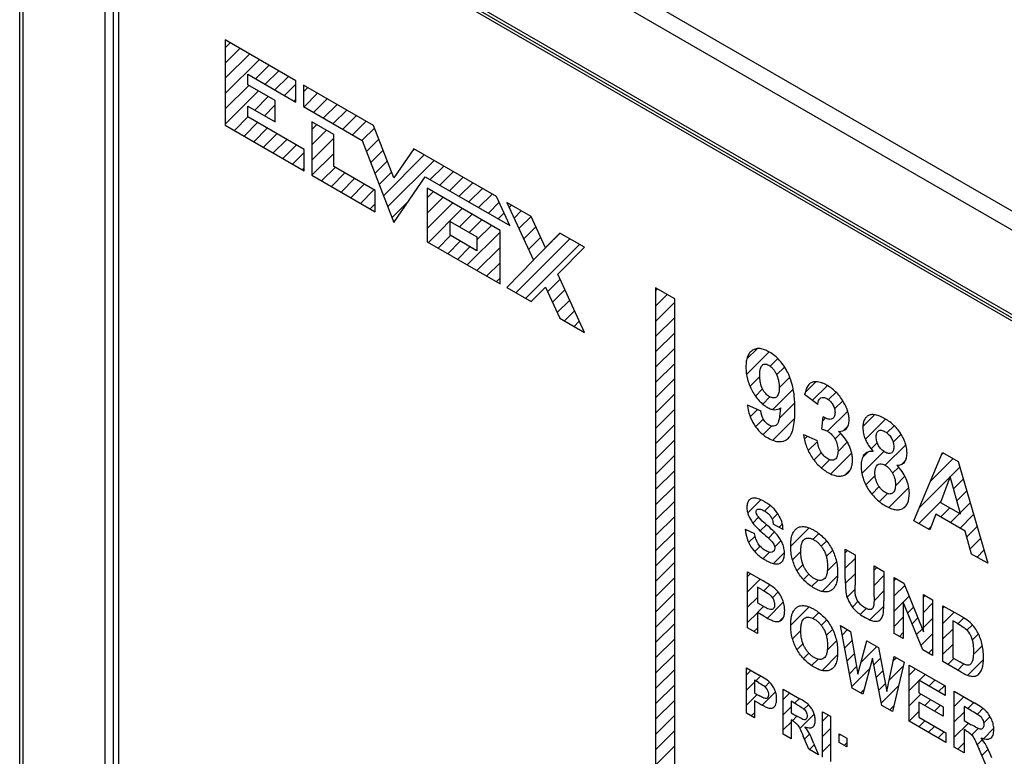
# Model space of a CAD drawing. Units: millimetres. Extents: x -72 to 72, y -72 to 72.
# Drawn here: x -72 to -46, y -1 to 18 of the extents above; entities that cross this region are included whole.
import ezdxf

# ---------------------------------------------------------------- set-up
doc = ezdxf.new("R2010")
doc.units = ezdxf.units.MM
doc.header["$LTSCALE"] = 30.734
doc.layers.get('0').update_dxf_attribs({"linetype": 'CONTINUOUS'})
doc.layers.add('CURVE', color=7, linetype='CONTINUOUS')
doc.layers.add('RACCORDO', color=7, linetype='CONTINUOUS')

msp = doc.modelspace()

# ---------------------------------------------------------------- linework, layer by layer
at = {"color": 7, "linetype": 'CONTINUOUS'}
for p, q in [((-69.449, 23.702), (-69.449, -7.977)), ((-21.719, -3.856), (-69.449, 23.702)), ((-69.237, 23.58), (-69.237, -7.854)), ((-69.096, 23.335), (-69.096, -7.691)), ((-21.72, -4.019), (-69.096, 23.335)), ((-21.719, -3.938), (-69.026, 23.376))]:
    msp.add_line(p, q, dxfattribs=at)
at = {"layer": 'CURVE', "color": 250, "linetype": 'CONTINUOUS'}
for p, q in [((-66.337, 17.272), (-66.337, 15.068)), ((-64.513, 16.219), (-66.337, 17.272)), ((-65.754, 16.112), (-65.754, 16.384)), ((-65.754, 16.384), (-64.513, 15.667)), ((-65.049, 15.705), (-65.754, 16.112)), ((-64.513, 15.667), (-64.513, 16.219)), ((-64.315, 16.104), (-64.315, 15.553)), ((-62.508, 15.061), (-64.315, 16.104)), ((-65.754, 15.282), (-65.754, 15.561)), ((-65.754, 15.561), (-65.049, 15.154)), ((-65.049, 15.154), (-65.049, 15.705)), ((-64.315, 15.553), (-62.799, 14.678)), ((-64.303, 14.444), (-65.754, 15.282)), ((-66.337, 15.068), (-64.303, 13.893)), ((-64.105, 15.16), (-64.105, 13.779)), ((-63.534, 14.83), (-64.105, 15.16)), ((-61.989, 13.707), (-62.508, 15.061)), ((-63.534, 14), (-63.534, 14.83)), ((-62.799, 14.678), (-61.989, 12.557)), ((-64.303, 13.893), (-64.303, 14.444)), ((-61.465, 14.459), (-61.989, 13.707)), ((-59.331, 13.227), (-61.465, 14.459)), ((-62.467, 13.384), (-63.534, 14)), ((-64.105, 13.779), (-62.467, 12.833)), ((-61.989, 12.557), (-61.173, 13.739)), ((-61.173, 13.739), (-58.988, 12.477)), ((-62.467, 12.833), (-62.467, 13.384)), ((-61.126, 13.44), (-61.126, 12.059)), ((-59.244, 12.353), (-61.126, 13.44)), ((-58.988, 12.477), (-59.331, 13.227)), ((-59.069, 13.076), (-58.381, 11.583)), ((-58.44, 12.712), (-59.069, 13.076)), ((-60.532, 12.226), (-60.532, 12.587)), ((-60.532, 12.587), (-59.839, 12.186)), ((-58.067, 11.905), (-58.44, 12.712)), ((-59.839, 11.826), (-60.532, 12.226)), ((-59.244, 10.972), (-59.244, 12.353)), ((-57.7, 12.285), (-58.067, 11.905)), ((-57.064, 11.918), (-57.7, 12.285)), ((-61.126, 12.059), (-59.244, 10.972)), ((-59.839, 12.186), (-59.839, 11.826)), ((-57.752, 11.22), (-57.064, 11.918)), ((-58.381, 11.583), (-59.069, 10.878)), ((-57.064, 9.72), (-57.752, 11.22)), ((-59.069, 10.878), (-58.44, 10.515)), ((-58.44, 10.515), (-58.067, 10.891)), ((-58.067, 10.891), (-57.7, 10.087)), ((-55.226, 10.873), (-55.226, -11.4)), ((-54.731, 10.587), (-55.226, 10.873)), ((-54.731, -11.686), (-54.731, 10.587)), ((-57.7, 10.087), (-57.064, 9.72)), ((-51.041, 7.855), (-51.377, 8.114)), ((-52.858, 7.848), (-52.506, 7.69)), ((-50.937, 7.22), (-50.896, 7.539)), ((-51.404, 7.083), (-51.052, 6.929)), ((-48.554, 4.856), (-47.815, 6.621)), ((-47.815, 6.621), (-47.41, 6.387)), ((-47.41, 6.387), (-46.65, 3.757)), ((-47.617, 5.996), (-47.873, 5.33)), ((-47.355, 5.031), (-47.617, 5.996)), ((-47.873, 5.33), (-47.355, 5.031)), ((-48.148, 4.622), (-48.554, 4.856)), ((-47.991, 5.029), (-48.148, 4.622)), ((-47.232, 4.591), (-47.991, 5.029)), ((-52.915, 4.639), (-52.669, 4.525)), ((-51.934, 4.634), (-52.186, 4.767)), ((-47.066, 3.997), (-47.232, 4.591)), ((-50.329, 3.35), (-50.329, 4.12)), ((-50.329, 4.12), (-50.077, 3.974)), ((-50.077, 3.974), (-50.077, 3.192)), ((-46.65, 3.757), (-47.066, 3.997)), ((-49.585, 2.892), (-49.585, 3.69)), ((-49.585, 3.69), (-49.333, 3.544)), ((-52.851, 2.091), (-52.851, 3.534)), ((-52.851, 3.534), (-52.446, 3.301)), ((-49.333, 3.544), (-49.333, 2.786)), ((-49.064, 1.946), (-49.064, 3.389)), ((-49.064, 3.389), (-48.819, 3.248)), ((-52.598, 3.145), (-52.598, 2.735)), ((-52.476, 3.074), (-52.598, 3.145)), ((-48.819, 3.248), (-48.307, 1.988)), ((-48.307, 1.988), (-48.307, 2.952)), ((-48.307, 2.952), (-48.073, 2.817)), ((-48.073, 2.817), (-48.073, 1.374)), ((-52.598, 2.735), (-52.46, 2.655)), ((-48.83, 2.752), (-48.83, 1.811)), ((-48.326, 1.52), (-48.83, 2.752)), ((-47.806, 1.22), (-47.806, 2.663)), ((-47.806, 2.663), (-47.345, 2.397)), ((-52.598, 2.49), (-52.598, 1.945)), ((-52.434, 2.395), (-52.598, 2.49)), ((-52.598, 1.945), (-52.851, 2.091)), ((-50.15, 0.532), (-50.449, 2.148)), ((-50.449, 2.148), (-50.19, 1.998)), ((-47.554, 2.273), (-47.554, 1.317)), ((-47.441, 2.208), (-47.554, 2.273)), ((-50.19, 1.998), (-50.002, 0.898)), ((-48.83, 1.811), (-49.064, 1.946)), ((-50.002, 0.898), (-49.773, 1.758)), ((-49.773, 1.758), (-49.473, 1.584)), ((-49.473, 1.584), (-49.254, 0.45)), ((-49.629, 1.31), (-49.877, 0.374)), ((-49.38, 0.087), (-49.629, 1.31)), ((-49.254, 0.45), (-49.062, 1.347)), ((-49.062, 1.347), (-48.808, 1.2)), ((-48.073, 1.374), (-48.326, 1.52)), ((-47.554, 1.317), (-47.366, 1.209)), ((-52.876, -0.114), (-52.876, 1.055)), ((-52.876, 1.055), (-52.548, 0.865)), ((-48.808, 1.2), (-49.112, -0.068)), ((-48.68, -0.317), (-48.68, 1.126)), ((-48.68, 1.126), (-47.753, 0.591)), ((-47.332, 0.946), (-47.806, 1.22)), ((-52.671, 0.739), (-52.671, 0.407)), ((-52.573, 0.682), (-52.671, 0.739)), ((-51.932, -0.659), (-51.932, 0.51)), ((-51.932, 0.51), (-51.502, 0.261)), ((-49.877, 0.374), (-50.15, 0.532)), ((-48.427, 0.736), (-48.427, 0.416)), ((-47.753, 0.347), (-48.427, 0.736)), ((-47.753, 0.591), (-47.753, 0.347)), ((-52.671, 0.407), (-52.56, 0.343)), ((-48.427, 0.416), (-47.8, 0.054)), ((-47.514, -0.99), (-47.514, 0.453)), ((-47.514, 0.453), (-46.983, 0.146)), ((-52.671, 0.209), (-52.671, -0.232)), ((-52.538, 0.132), (-52.671, 0.209)), ((-51.727, 0.194), (-51.727, -0.103)), ((-51.568, 0.102), (-51.727, 0.194)), ((-49.112, -0.068), (-49.38, 0.087)), ((-48.427, 0.173), (-48.427, -0.22)), ((-47.8, -0.189), (-48.427, 0.173)), ((-47.8, 0.054), (-47.8, -0.189)), ((-47.262, 0.063), (-47.262, -0.303)), ((-47.065, -0.05), (-47.262, 0.063)), ((-52.671, -0.232), (-52.876, -0.114)), ((-51.727, -0.103), (-51.576, -0.19)), ((-50.917, -1.245), (-50.917, -0.076)), ((-50.917, -0.076), (-50.713, -0.194)), ((-50.713, -0.194), (-50.713, -1.363)), ((-48.427, -0.22), (-47.729, -0.623)), ((-51.727, -0.289), (-51.727, -0.777)), ((-51.686, -0.313), (-51.727, -0.289)), ((-47.729, -0.866), (-48.68, -0.317)), ((-47.262, -0.303), (-47.075, -0.411)), ((-51.727, -0.777), (-51.932, -0.659)), ((-51.266, -1.044), (-51.414, -0.704)), ((-50.482, -0.874), (-50.482, -0.649)), ((-50.482, -0.649), (-50.288, -0.762)), ((-50.288, -0.762), (-50.288, -0.986)), ((-47.729, -0.623), (-47.729, -0.866)), ((-47.262, -0.533), (-47.262, -1.136)), ((-47.211, -0.563), (-47.262, -0.533)), ((-51.145, -0.886), (-51.022, -1.185)), ((-50.288, -0.986), (-50.482, -0.874)), ((-47.262, -1.136), (-47.514, -0.99)), ((-51.022, -1.185), (-51.266, -1.044)), ((-46.692, -1.465), (-46.875, -1.045))]:
    msp.add_line(p, q, dxfattribs=at)
at = {"layer": 'CURVE', "color": 7, "linetype": 'CONTINUOUS'}
for p, q in [((-66.337, 17.07), (-66.209, 17.198)), ((-66.337, 16.675), (-65.958, 17.053)), ((-66.337, 16.28), (-65.708, 16.909)), ((-66.337, 15.885), (-65.457, 16.764)), ((-65.556, 16.27), (-65.207, 16.619)), ((-65.306, 16.125), (-64.956, 16.475)), ((-65.055, 15.981), (-64.706, 16.33)), ((-66.337, 15.489), (-65.729, 16.098)), ((-64.805, 15.836), (-64.513, 16.128)), ((-64.315, 15.931), (-64.205, 16.041)), ((-66.337, 15.094), (-65.478, 15.953)), ((-65.577, 15.459), (-65.228, 15.808)), ((-64.304, 15.547), (-63.954, 15.896)), ((-65.327, 15.314), (-65.049, 15.592)), ((-64.554, 15.692), (-64.513, 15.733)), ((-64.053, 15.402), (-63.704, 15.752)), ((-63.803, 15.258), (-63.453, 15.607)), ((-66.103, 14.933), (-65.754, 15.282)), ((-63.552, 15.113), (-63.203, 15.462)), ((-63.302, 14.968), (-62.952, 15.318)), ((-65.853, 14.788), (-65.504, 15.137)), ((-65.076, 15.17), (-65.049, 15.197)), ((-64.105, 14.956), (-63.975, 15.085)), ((-63.051, 14.824), (-62.702, 15.173)), ((-65.602, 14.643), (-65.253, 14.993)), ((-65.352, 14.499), (-65.003, 14.848)), ((-64.105, 14.561), (-63.725, 14.94)), ((-62.801, 14.679), (-62.483, 14.997)), ((-65.101, 14.354), (-64.752, 14.704)), ((-64.851, 14.21), (-64.502, 14.559)), ((-64.105, 14.166), (-63.534, 14.737)), ((-62.691, 14.394), (-62.374, 14.711)), ((-64.6, 14.065), (-64.303, 14.362)), ((-64.099, 13.776), (-63.534, 14.342)), ((-62.582, 14.108), (-62.264, 14.425)), ((-62.254, 13.25), (-61.199, 14.305)), ((-61.52, 14.38), (-61.449, 14.45)), ((-62.472, 13.822), (-62.155, 14.14)), ((-62.145, 12.964), (-60.948, 14.161)), ((-61.047, 13.667), (-60.698, 14.016)), ((-64.35, 13.92), (-64.303, 13.967)), ((-63.849, 13.631), (-63.5, 13.98)), ((-63.598, 13.486), (-63.249, 13.836)), ((-62.363, 13.536), (-62.045, 13.854)), ((-60.797, 13.522), (-60.447, 13.871)), ((-63.348, 13.342), (-62.999, 13.691)), ((-63.097, 13.197), (-62.748, 13.546)), ((-60.546, 13.377), (-60.197, 13.727)), ((-60.296, 13.233), (-59.946, 13.582)), ((-62.847, 13.052), (-62.498, 13.402)), ((-61.126, 13.192), (-60.969, 13.349)), ((-60.045, 13.088), (-59.696, 13.438)), ((-59.795, 12.943), (-59.445, 13.293)), ((-62.596, 12.908), (-62.467, 13.037)), ((-62.035, 12.679), (-61.615, 13.099)), ((-61.126, 12.797), (-60.719, 13.205)), ((-61.126, 12.402), (-60.468, 13.06)), ((-59.544, 12.799), (-59.264, 13.079)), ((-59.007, 12.941), (-58.944, 13.004)), ((-61.093, 12.04), (-60.218, 12.916)), ((-60.291, 12.447), (-59.967, 12.771)), ((-59.294, 12.654), (-59.14, 12.809)), ((-58.882, 12.671), (-58.694, 12.859)), ((-58.758, 12.4), (-58.443, 12.714)), ((-60.04, 12.303), (-59.717, 12.626)), ((-59.839, 12.11), (-59.466, 12.482)), ((-59.043, 12.51), (-59.015, 12.538)), ((-60.843, 11.895), (-60.52, 12.219)), ((-60.091, 11.461), (-59.244, 12.309)), ((-58.633, 12.129), (-58.317, 12.446)), ((-58.039, 11.934), (-57.692, 12.28)), ((-60.592, 11.751), (-60.269, 12.074)), ((-58.835, 10.743), (-57.442, 12.136)), ((-58.584, 10.598), (-57.191, 11.991)), ((-58.509, 11.859), (-58.192, 12.176)), ((-60.342, 11.606), (-60.019, 11.93)), ((-59.841, 11.317), (-59.244, 11.914)), ((-58.384, 11.588), (-58.067, 11.906)), ((-59.59, 11.172), (-59.244, 11.519)), ((-59.34, 11.028), (-59.244, 11.124)), ((-58.013, 10.774), (-57.694, 11.093)), ((-57.889, 10.503), (-57.57, 10.822)), ((-55.226, 10.796), (-55.177, 10.844)), ((-55.226, 10.4), (-54.926, 10.7)), ((-57.765, 10.231), (-57.445, 10.551)), ((-55.226, 10.005), (-54.731, 10.5)), ((-57.582, 10.019), (-57.321, 10.28)), ((-57.332, 9.875), (-57.197, 10.01)), ((-55.226, 9.61), (-54.731, 10.105)), ((-57.081, 9.73), (-57.073, 9.739)), ((-55.226, 9.215), (-54.731, 9.71)), ((-55.226, 8.82), (-54.731, 9.315)), ((-52.879, 8.631), (-52.294, 9.216)), ((-52.871, 9.034), (-52.606, 9.299)), ((-55.226, 8.425), (-54.731, 8.92)), ((-52.267, 8.848), (-52.07, 9.045)), ((-52.1, 8.62), (-51.895, 8.825)), ((-55.226, 8.03), (-54.731, 8.525)), ((-52.789, 8.326), (-52.536, 8.579)), ((-52.034, 8.291), (-51.76, 8.564)), ((-51.363, 8.171), (-51.091, 8.443)), ((-52.647, 8.073), (-52.462, 8.258)), ((-52.202, 7.728), (-51.673, 8.257)), ((-51.179, 7.961), (-50.791, 8.349)), ((-50.762, 7.983), (-50.567, 8.177)), ((-55.226, 7.634), (-54.731, 8.129)), ((-52.459, 7.865), (-52.273, 8.052)), ((-52.034, 7.5), (-51.632, 7.903)), ((-50.605, 7.744), (-50.393, 7.956)), ((-55.226, 7.239), (-54.731, 7.734)), ((-52.783, 7.542), (-52.595, 7.73)), ((-50.789, 7.165), (-50.266, 7.688)), ((-52.645, 7.285), (-52.447, 7.483)), ((-52.203, 6.936), (-51.635, 7.505)), ((-50.909, 7.44), (-50.841, 7.509)), ((-49.871, 7.292), (-49.571, 7.593)), ((-49.811, 6.957), (-49.288, 7.48)), ((-55.226, 6.844), (-54.731, 7.339)), ((-52.452, 7.082), (-52.235, 7.3)), ((-50.371, 7.188), (-50.261, 7.298)), ((-49.252, 7.122), (-49.063, 7.311)), ((-55.226, 6.449), (-54.731, 6.944)), ((-51.386, 6.964), (-51.308, 7.041)), ((-51.287, 6.667), (-51.049, 6.906)), ((-50.594, 6.965), (-50.448, 7.111)), ((-50.516, 6.648), (-50.274, 6.89)), ((-49.662, 6.711), (-49.503, 6.871)), ((-49.093, 6.885), (-48.887, 7.092)), ((-51.137, 6.422), (-50.945, 6.614)), ((-49.902, 6.077), (-49.332, 6.647)), ((-49.881, 6.492), (-49.743, 6.631)), ((-49.296, 6.288), (-48.766, 6.818)), ((-55.226, 6.054), (-54.731, 6.549)), ((-50.944, 6.219), (-50.733, 6.431)), ((-50.704, 6.065), (-50.162, 6.607)), ((-48.878, 6.31), (-48.767, 6.421)), ((-48.127, 5.875), (-47.54, 6.463)), ((-47.843, 6.555), (-47.791, 6.607)), ((-55.226, 5.659), (-54.731, 6.154)), ((-50.331, 6.043), (-50.196, 6.178)), ((-49.106, 6.082), (-48.948, 6.241)), ((-47.616, 5.992), (-47.367, 6.24)), ((-49.799, 5.784), (-49.559, 6.025)), ((-49.034, 5.759), (-48.787, 6.006)), ((-48.412, 5.195), (-47.62, 5.988)), ((-47.532, 5.681), (-47.279, 5.934)), ((-55.226, 5.264), (-54.731, 5.759)), ((-49.643, 5.545), (-49.453, 5.736)), ((-49.201, 5.197), (-48.686, 5.712)), ((-47.447, 5.37), (-47.19, 5.627)), ((-55.226, 4.869), (-54.731, 5.364)), ((-52.848, 5.061), (-52.512, 5.397)), ((-49.445, 5.349), (-49.237, 5.556)), ((-48.429, 4.784), (-47.868, 5.345)), ((-52.41, 5.104), (-52.266, 5.248)), ((-48.807, 5.196), (-48.761, 5.242)), ((-47.863, 4.955), (-47.628, 5.189)), ((-47.363, 5.059), (-47.102, 5.321)), ((-55.226, 4.473), (-54.731, 4.968)), ((-52.717, 4.797), (-52.567, 4.947)), ((-52.22, 4.899), (-52.074, 5.045)), ((-47.612, 4.81), (-47.378, 5.044)), ((-47.362, 4.666), (-47.013, 5.014)), ((-52.91, 4.604), (-52.888, 4.626)), ((-52.525, 4.594), (-52.365, 4.754)), ((-52.036, 4.688), (-51.952, 4.772)), ((-51.737, 4.197), (-51.263, 4.671)), ((-48.178, 4.639), (-48.118, 4.7)), ((-47.19, 4.442), (-46.925, 4.708)), ((-55.226, 4.078), (-54.731, 4.573)), ((-52.824, 4.296), (-52.658, 4.462)), ((-52.315, 4.409), (-52.159, 4.566)), ((-52.153, 4.176), (-51.987, 4.342)), ((-51.164, 4.375), (-51.011, 4.527)), ((-50.948, 4.196), (-50.811, 4.332)), ((-47.104, 4.133), (-46.836, 4.401)), ((-55.226, 3.683), (-54.731, 4.178)), ((-52.667, 4.058), (-52.528, 4.197)), ((-50.818, 3.931), (-50.657, 4.091)), ((-50.329, 4.024), (-50.269, 4.085)), ((-46.926, 3.916), (-46.747, 4.094)), ((-52.451, 3.878), (-52.286, 4.043)), ((-52.182, 3.752), (-51.899, 4.035)), ((-51.69, 3.849), (-51.477, 4.062)), ((-50.329, 3.629), (-50.077, 3.881)), ((-55.226, 3.288), (-54.731, 3.783)), ((-51.574, 3.569), (-51.419, 3.724)), ((-50.791, 3.563), (-50.555, 3.798)), ((-49.585, 3.583), (-49.517, 3.651)), ((-46.675, 3.771), (-46.659, 3.788)), ((-55.226, 2.893), (-54.731, 3.388)), ((-52.851, 3.413), (-52.774, 3.49)), ((-52.851, 3.018), (-52.523, 3.345)), ((-51.409, 3.34), (-51.271, 3.478)), ((-51.197, 3.156), (-51.031, 3.322)), ((-50.929, 3.029), (-50.527, 3.431)), ((-50.328, 3.235), (-50.077, 3.486)), ((-49.585, 3.188), (-49.333, 3.44)), ((-49.064, 3.314), (-49.016, 3.362)), ((-52.428, 3.046), (-52.274, 3.199)), ((-50.283, 2.885), (-50.076, 3.092)), ((-49.064, 2.919), (-48.794, 3.188)), ((-55.226, 2.498), (-54.731, 2.993)), ((-52.851, 2.623), (-52.598, 2.875)), ((-52.211, 2.867), (-52.062, 3.016)), ((-49.586, 2.792), (-49.333, 3.045)), ((-49.064, 2.523), (-48.68, 2.907)), ((-48.307, 2.885), (-48.265, 2.928)), ((-55.226, 2.103), (-54.731, 2.598)), ((-52.592, 2.486), (-52.436, 2.642)), ((-52.34, 2.343), (-51.926, 2.758)), ((-51.737, 2.156), (-51.263, 2.63)), ((-50.145, 2.628), (-50, 2.773)), ((-49.942, 2.436), (-49.788, 2.59)), ((-49.69, 2.293), (-49.334, 2.648)), ((-48.717, 2.476), (-48.566, 2.626)), ((-48.307, 2.49), (-48.073, 2.725)), ((-47.806, 2.596), (-47.764, 2.638)), ((-52.851, 2.228), (-52.598, 2.48)), ((-52.025, 2.263), (-51.921, 2.367)), ((-51.164, 2.334), (-51.011, 2.486)), ((-50.948, 2.155), (-50.811, 2.291)), ((-49.064, 2.128), (-48.83, 2.363)), ((-48.602, 2.195), (-48.452, 2.345)), ((-48.307, 2.095), (-48.073, 2.33)), ((-47.806, 2.201), (-47.513, 2.494)), ((-47.418, 2.194), (-47.264, 2.348)), ((-55.226, 1.708), (-54.731, 2.203)), ((-52.687, 1.997), (-52.598, 2.085)), ((-50.818, 1.89), (-50.657, 2.05)), ((-50.404, 1.908), (-50.269, 2.044)), ((-48.487, 1.915), (-48.338, 2.064)), ((-47.806, 1.805), (-47.554, 2.058)), ((-47.187, 2.03), (-47.047, 2.17)), ((-55.226, 1.312), (-54.731, 1.807)), ((-51.69, 1.808), (-51.477, 2.021)), ((-48.929, 1.868), (-48.83, 1.968)), ((-48.373, 1.634), (-48.073, 1.934)), ((-47.049, 1.772), (-46.889, 1.933)), ((-51.574, 1.528), (-51.419, 1.683)), ((-50.791, 1.522), (-50.555, 1.757)), ((-50.343, 1.574), (-50.151, 1.767)), ((-49.92, 1.207), (-49.517, 1.61)), ((-49.777, 1.745), (-49.768, 1.754)), ((-48.178, 1.434), (-48.073, 1.539)), ((-47.806, 1.41), (-47.554, 1.663)), ((-47.021, 1.405), (-46.788, 1.638)), ((-55.226, 0.917), (-54.731, 1.412)), ((-51.409, 1.299), (-51.271, 1.437)), ((-51.197, 1.115), (-51.031, 1.281)), ((-50.929, 0.988), (-50.527, 1.39)), ((-50.281, 1.241), (-50.093, 1.429)), ((-49.594, 1.138), (-49.421, 1.311)), ((-49.082, 1.254), (-49.016, 1.32)), ((-47.677, 1.145), (-47.523, 1.299)), ((-47.166, 0.865), (-46.76, 1.272)), ((-55.226, 0.522), (-54.731, 1.017)), ((-50.22, 0.907), (-50.035, 1.092)), ((-50.158, 0.574), (-49.703, 1.029)), ((-49.19, 0.752), (-48.829, 1.112)), ((-48.68, 0.867), (-48.515, 1.031)), ((-47.426, 1), (-47.27, 1.157)), ((-52.876, 0.88), (-52.765, 0.991)), ((-52.64, 0.721), (-52.515, 0.846)), ((-49.527, 0.81), (-49.357, 0.98)), ((-48.419, 0.732), (-48.265, 0.887)), ((-55.226, 0.127), (-54.731, 0.622)), ((-52.876, 0.485), (-52.671, 0.689)), ((-52.4, 0.566), (-52.281, 0.685)), ((-49.46, 0.482), (-49.293, 0.649)), ((-49.393, 0.153), (-48.954, 0.593)), ((-48.68, 0.472), (-48.427, 0.724)), ((-48.169, 0.587), (-48.014, 0.742)), ((-47.918, 0.443), (-47.764, 0.597)), ((-52.876, 0.09), (-52.6, 0.366)), ((-52.474, 0.096), (-52.131, 0.439)), ((-51.932, 0.243), (-51.763, 0.412)), ((-51.638, 0.142), (-51.513, 0.268)), ((-49.931, 0.406), (-49.846, 0.491)), ((-48.68, 0.077), (-48.372, 0.384)), ((-47.514, 0.452), (-47.513, 0.453)), ((-47.514, 0.057), (-47.263, 0.308)), ((-55.226, -0.268), (-54.731, 0.227)), ((-51.932, -0.152), (-51.727, 0.053)), ((-51.395, -0.009), (-51.279, 0.106)), ((-49.18, -0.028), (-49.078, 0.073)), ((-48.275, 0.086), (-48.121, 0.24)), ((-48.025, -0.059), (-47.871, 0.095)), ((-47.167, 0.009), (-47.012, 0.163)), ((-46.918, -0.137), (-46.772, 0.009)), ((-55.226, -0.663), (-54.731, -0.168)), ((-52.755, -0.184), (-52.671, -0.101)), ((-51.694, -0.309), (-51.576, -0.191)), ((-51.501, -0.511), (-51.129, -0.139)), ((-50.917, -0.323), (-50.761, -0.166)), ((-48.679, -0.318), (-48.427, -0.066)), ((-47.514, -0.338), (-47.262, -0.086)), ((-46.755, -0.369), (-46.586, -0.201)), ((-51.932, -0.547), (-51.727, -0.342)), ((-48.428, -0.462), (-48.274, -0.308)), ((-48.178, -0.607), (-48.024, -0.453)), ((-47.514, -0.734), (-47.149, -0.368)), ((-47.062, -0.676), (-46.894, -0.508)), ((-46.763, -0.773), (-46.493, -0.503)), ((-55.226, -1.058), (-54.731, -0.563)), ((-51.753, -0.763), (-51.727, -0.737)), ((-51.379, -0.784), (-51.248, -0.654)), ((-50.917, -0.718), (-50.713, -0.513)), ((-50.482, -0.678), (-50.464, -0.66)), ((-47.927, -0.752), (-47.773, -0.597)), ((-55.226, -1.454), (-54.731, -0.959)), ((-51.252, -1.052), (-51.128, -0.928)), ((-50.917, -1.113), (-50.713, -0.908)), ((-50.356, -0.946), (-50.288, -0.879)), ((-47.426, -1.041), (-47.262, -0.876)), ((-46.924, -0.933), (-46.787, -0.797)), ((-46.804, -1.208), (-46.64, -1.045))]:
    msp.add_line(p, q, dxfattribs=at)
at = {"layer": 'CURVE', "color": 250, "linetype": 'CONTINUOUS'}
for points, knots in [([(-51.812, 8.68), (-51.869, 8.793), (-51.977, 8.958), (-52.149, 9.123), (-52.282, 9.214), (-52.411, 9.276), (-52.528, 9.306), (-52.634, 9.301), (-52.726, 9.264), (-52.801, 9.198), (-52.856, 9.1), (-52.888, 8.973), (-52.897, 8.825), (-52.888, 8.668), (-52.849, 8.462), (-52.785, 8.304), (-52.732, 8.208)], [0, 0, 0, 0, 0.133336, 0.198538, 0.267101, 0.330107, 0.389382, 0.447384, 0.506727, 0.566774, 0.627018, 0.69009, 0.758301, 0.823802, 0.88458, 1, 1, 1, 1]), ([(-52.537, 8.628), (-52.536, 8.656), (-52.534, 8.711), (-52.52, 8.802), (-52.481, 8.884), (-52.411, 8.908), (-52.35, 8.897), (-52.301, 8.874), (-52.25, 8.838), (-52.201, 8.788), (-52.155, 8.725), (-52.097, 8.624), (-52.056, 8.506), (-52.037, 8.385), (-52.034, 8.323), (-52.034, 8.291)], [0, 0, 0, 0, 0.076064, 0.151681, 0.272765, 0.372786, 0.421223, 0.471832, 0.525803, 0.579569, 0.636202, 0.698337, 0.835443, 0.913357, 1, 1, 1, 1]), ([(-51.819, 6.969), (-51.786, 6.996), (-51.726, 7.074), (-51.667, 7.24), (-51.64, 7.417), (-51.628, 7.584), (-51.626, 7.723), (-51.628, 7.865), (-51.639, 8.041), (-51.665, 8.245), (-51.722, 8.473), (-51.779, 8.616), (-51.812, 8.68)], [0, 0, 0, 0, 0.101151, 0.216499, 0.350445, 0.425356, 0.505887, 0.58493, 0.658407, 0.78956, 0.902033, 1, 1, 1, 1]), ([(-52.034, 8.291), (-52.034, 8.261), (-52.037, 8.208), (-52.053, 8.119), (-52.097, 8.044), (-52.169, 8.02), (-52.233, 8.032), (-52.284, 8.056), (-52.335, 8.091), (-52.401, 8.155), (-52.476, 8.267), (-52.518, 8.401), (-52.534, 8.518), (-52.537, 8.586), (-52.537, 8.624), (-52.537, 8.628)], [0, 0, 0, 0, 0.07856, 0.14837, 0.268742, 0.37426, 0.425037, 0.477745, 0.532252, 0.584536, 0.69275, 0.820985, 0.898843, 0.988248, 1, 1, 1, 1]), ([(-51.114, 8.444), (-51.139, 8.442), (-51.199, 8.43), (-51.278, 8.376), (-51.34, 8.264), (-51.366, 8.169), (-51.377, 8.114)], [0, 0, 0, 0, 0.173275, 0.418661, 0.683892, 1, 1, 1, 1]), ([(-50.501, 7.159), (-50.423, 7.163), (-50.314, 7.195), (-50.239, 7.329), (-50.225, 7.446), (-50.234, 7.564), (-50.259, 7.674), (-50.302, 7.789), (-50.365, 7.914), (-50.446, 8.043), (-50.55, 8.165), (-50.667, 8.27), (-50.774, 8.341), (-50.867, 8.39), (-50.963, 8.429), (-51.046, 8.445), (-51.101, 8.445), (-51.114, 8.444)], [0, 0, 0, 0, 0.161157, 0.2317, 0.303536, 0.355195, 0.406141, 0.458461, 0.514084, 0.583126, 0.651543, 0.722599, 0.799222, 0.845065, 0.889084, 0.973559, 1, 1, 1, 1]), ([(-52.732, 8.208), (-52.681, 8.117), (-52.592, 7.987), (-52.453, 7.855), (-52.348, 7.783), (-52.247, 7.736), (-52.123, 7.711), (-52.045, 7.739), (-52.002, 7.771)], [0, 0, 0, 0, 0.267176, 0.395347, 0.527326, 0.64773, 0.762956, 1, 1, 1, 1]), ([(-51.041, 7.855), (-51.034, 7.929), (-50.999, 8.028), (-50.903, 8.046), (-50.846, 8.032), (-50.802, 8.011), (-50.758, 7.982), (-50.704, 7.935), (-50.646, 7.858), (-50.609, 7.77), (-50.595, 7.699), (-50.593, 7.652), (-50.594, 7.622), (-50.595, 7.611)], [0, 0, 0, 0, 0.275339, 0.392658, 0.450647, 0.511086, 0.571537, 0.627332, 0.733155, 0.839356, 0.89565, 0.956767, 1, 1, 1, 1]), ([(-52.858, 7.848), (-52.846, 7.759), (-52.81, 7.587), (-52.692, 7.332), (-52.551, 7.163), (-52.426, 7.058), (-52.308, 6.981), (-52.176, 6.919), (-51.994, 6.881), (-51.88, 6.921), (-51.819, 6.969)], [0, 0, 0, 0, 0.159132, 0.296055, 0.429996, 0.502124, 0.58044, 0.689629, 0.792606, 1, 1, 1, 1]), ([(-52.295, 7.324), (-52.346, 7.353), (-52.464, 7.463), (-52.499, 7.619), (-52.506, 7.69)], [0, 0, 0, 0, 0.468917, 1, 1, 1, 1]), ([(-52.002, 7.771), (-52.008, 7.67), (-52.024, 7.51), (-52.068, 7.366), (-52.103, 7.333)], [0, 0, 0, 0, 0.613543, 1, 1, 1, 1]), ([(-50.595, 7.611), (-50.596, 7.603), (-50.599, 7.578), (-50.616, 7.524), (-50.668, 7.472), (-50.772, 7.472), (-50.853, 7.513), (-50.896, 7.539)], [0, 0, 0, 0, 0.052637, 0.175461, 0.41627, 0.679432, 1, 1, 1, 1]), ([(-48.734, 6.596), (-48.734, 6.672), (-48.751, 6.797), (-48.816, 6.966), (-48.882, 7.09), (-48.965, 7.209), (-49.065, 7.317), (-49.18, 7.413), (-49.283, 7.48), (-49.369, 7.526), (-49.45, 7.564), (-49.544, 7.594), (-49.644, 7.601), (-49.727, 7.578), (-49.792, 7.53), (-49.857, 7.435), (-49.874, 7.33), (-49.874, 7.254)], [0, 0, 0, 0, 0.116912, 0.173366, 0.231809, 0.29234, 0.3555, 0.423938, 0.499754, 0.539081, 0.576269, 0.645039, 0.708238, 0.768575, 0.826795, 0.883127, 1, 1, 1, 1]), ([(-52.103, 7.333), (-52.115, 7.321), (-52.164, 7.285), (-52.241, 7.293), (-52.295, 7.324)], [0, 0, 0, 0, 0.276545, 1, 1, 1, 1]), ([(-50.937, 7.22), (-50.907, 7.213), (-50.852, 7.196), (-50.762, 7.156), (-50.668, 7.082), (-50.598, 6.979), (-50.555, 6.889), (-50.532, 6.815), (-50.518, 6.739), (-50.514, 6.662), (-50.518, 6.589), (-50.533, 6.525), (-50.557, 6.475), (-50.591, 6.441), (-50.632, 6.421), (-50.675, 6.416), (-50.705, 6.422), (-50.718, 6.426)], [0, 0, 0, 0, 0.092158, 0.168865, 0.268573, 0.369861, 0.423899, 0.479463, 0.538819, 0.603834, 0.6725, 0.735236, 0.794005, 0.851171, 0.906239, 0.958476, 1, 1, 1, 1]), ([(-50.146, 6.505), (-50.147, 6.514), (-50.151, 6.554), (-50.165, 6.629), (-50.196, 6.729), (-50.253, 6.86), (-50.351, 7.017), (-50.45, 7.116), (-50.501, 7.159)], [0, 0, 0, 0, 0.036969, 0.177084, 0.313443, 0.450366, 0.720308, 1, 1, 1, 1]), ([(-49.874, 7.254), (-49.874, 7.207), (-49.863, 7.109), (-49.814, 6.95), (-49.727, 6.787), (-49.648, 6.691), (-49.604, 6.645)], [0, 0, 0, 0, 0.238211, 0.474408, 0.721346, 1, 1, 1, 1]), ([(-49.529, 7.025), (-49.529, 7.044), (-49.527, 7.079), (-49.512, 7.137), (-49.472, 7.187), (-49.408, 7.197), (-49.349, 7.18), (-49.301, 7.156), (-49.253, 7.124), (-49.195, 7.074), (-49.133, 6.992), (-49.093, 6.897), (-49.078, 6.821), (-49.076, 6.782), (-49.076, 6.761), (-49.076, 6.759)], [0, 0, 0, 0, 0.067317, 0.129743, 0.248364, 0.367852, 0.431283, 0.500215, 0.566684, 0.628263, 0.745608, 0.863335, 0.92548, 0.992661, 1, 1, 1, 1]), ([(-51.404, 7.083), (-51.395, 6.992), (-51.366, 6.847), (-51.285, 6.656), (-51.209, 6.52), (-51.119, 6.392), (-51.015, 6.278), (-50.901, 6.18), (-50.777, 6.099), (-50.651, 6.037), (-50.53, 6.005), (-50.419, 6.007), (-50.323, 6.04), (-50.243, 6.1), (-50.185, 6.186), (-50.15, 6.298), (-50.141, 6.408), (-50.144, 6.48), (-50.146, 6.505)], [0, 0, 0, 0, 0.116105, 0.171739, 0.22836, 0.28558, 0.342893, 0.402404, 0.466005, 0.533294, 0.596915, 0.659278, 0.722939, 0.785865, 0.845936, 0.905748, 0.967932, 1, 1, 1, 1]), ([(-50.718, 6.426), (-50.722, 6.427), (-50.743, 6.433), (-50.781, 6.452), (-50.832, 6.486), (-50.896, 6.543), (-50.968, 6.64), (-51.029, 6.782), (-51.047, 6.88), (-51.052, 6.929)], [0, 0, 0, 0, 0.021291, 0.132217, 0.235735, 0.334736, 0.533829, 0.749196, 1, 1, 1, 1]), ([(-49.076, 6.759), (-49.076, 6.741), (-49.079, 6.707), (-49.093, 6.647), (-49.133, 6.596), (-49.197, 6.587), (-49.256, 6.603), (-49.304, 6.627), (-49.351, 6.659), (-49.409, 6.709), (-49.473, 6.791), (-49.512, 6.888), (-49.527, 6.966), (-49.529, 7.005), (-49.529, 7.025)], [0, 0, 0, 0, 0.063949, 0.128863, 0.248838, 0.367545, 0.430358, 0.498499, 0.565818, 0.627912, 0.745362, 0.863815, 0.928792, 1, 1, 1, 1]), ([(-49.604, 6.645), (-49.655, 6.65), (-49.749, 6.643), (-49.851, 6.564), (-49.909, 6.437), (-49.922, 6.33), (-49.922, 6.272)], [0, 0, 0, 0, 0.270615, 0.516954, 0.756541, 1, 1, 1, 1]), ([(-48.996, 6.294), (-48.956, 6.291), (-48.883, 6.298), (-48.798, 6.357), (-48.745, 6.457), (-48.734, 6.547), (-48.734, 6.596)], [0, 0, 0, 0, 0.258092, 0.503973, 0.747592, 1, 1, 1, 1]), ([(-49.922, 6.272), (-49.922, 6.174), (-49.899, 6.013), (-49.81, 5.796), (-49.725, 5.651), (-49.628, 5.522), (-49.524, 5.412), (-49.409, 5.317), (-49.284, 5.236), (-49.158, 5.173), (-49.037, 5.138), (-48.93, 5.137), (-48.839, 5.168), (-48.764, 5.228), (-48.692, 5.347), (-48.673, 5.476), (-48.673, 5.57)], [0, 0, 0, 0, 0.132908, 0.195818, 0.260903, 0.317807, 0.37558, 0.436062, 0.500861, 0.570015, 0.633793, 0.694525, 0.754889, 0.814747, 0.873884, 1, 1, 1, 1]), ([(-49.033, 5.795), (-49.033, 5.743), (-49.041, 5.65), (-49.09, 5.572), (-49.145, 5.548), (-49.19, 5.544), (-49.24, 5.555), (-49.294, 5.581), (-49.348, 5.618), (-49.4, 5.666), (-49.447, 5.724), (-49.503, 5.814), (-49.554, 5.95), (-49.563, 6.053), (-49.563, 6.105)], [0, 0, 0, 0, 0.147071, 0.269451, 0.326574, 0.381574, 0.437029, 0.495465, 0.555399, 0.612492, 0.669407, 0.728825, 0.854205, 1, 1, 1, 1]), ([(-49.497, 6.298), (-49.466, 6.331), (-49.394, 6.339), (-49.32, 6.301), (-49.299, 6.289)], [0, 0, 0, 0, 0.719924, 1, 1, 1, 1]), ([(-49.299, 6.289), (-49.263, 6.269), (-49.191, 6.213), (-49.102, 6.086), (-49.043, 5.938), (-49.033, 5.842), (-49.033, 5.795)], [0, 0, 0, 0, 0.241946, 0.478072, 0.72547, 1, 1, 1, 1]), ([(-48.673, 5.57), (-48.673, 5.682), (-48.727, 5.953), (-48.902, 6.196), (-48.996, 6.294)], [0, 0, 0, 0, 0.491103, 1, 1, 1, 1]), ([(-51.934, 4.634), (-51.936, 4.696), (-51.956, 4.828), (-52.055, 5.037), (-52.184, 5.184), (-52.307, 5.282), (-52.399, 5.341), (-52.481, 5.385), (-52.564, 5.421), (-52.657, 5.445), (-52.751, 5.437), (-52.818, 5.389), (-52.86, 5.312), (-52.87, 5.239), (-52.869, 5.197), (-52.869, 5.192)], [0, 0, 0, 0, 0.118229, 0.230577, 0.354976, 0.427821, 0.510206, 0.56197, 0.610141, 0.697384, 0.775261, 0.848758, 0.919718, 0.989315, 1, 1, 1, 1]), ([(-52.869, 5.192), (-52.868, 5.169), (-52.863, 5.118), (-52.835, 5.002), (-52.79, 4.909), (-52.754, 4.851)], [0, 0, 0, 0, 0.212553, 0.46876, 1, 1, 1, 1]), ([(-52.591, 4.979), (-52.602, 4.997), (-52.622, 5.035), (-52.631, 5.091), (-52.622, 5.138), (-52.591, 5.158), (-52.553, 5.16), (-52.513, 5.153), (-52.466, 5.135), (-52.416, 5.109), (-52.368, 5.078), (-52.313, 5.036), (-52.273, 4.993), (-52.252, 4.961), (-52.25, 4.958)], [0, 0, 0, 0, 0.083904, 0.163113, 0.247243, 0.332274, 0.406283, 0.486036, 0.573897, 0.671658, 0.765541, 0.848187, 0.986663, 1, 1, 1, 1]), ([(-52.754, 4.851), (-52.701, 4.766), (-52.6, 4.661), (-52.501, 4.572), (-52.469, 4.544)], [0, 0, 0, 0, 0.686897, 1, 1, 1, 1]), ([(-52.359, 4.749), (-52.409, 4.792), (-52.488, 4.862), (-52.567, 4.943), (-52.591, 4.979)], [0, 0, 0, 0, 0.630349, 1, 1, 1, 1]), ([(-52.25, 4.958), (-52.234, 4.933), (-52.204, 4.867), (-52.191, 4.802), (-52.186, 4.767)], [0, 0, 0, 0, 0.424709, 1, 1, 1, 1]), ([(-52.915, 4.639), (-52.907, 4.561), (-52.879, 4.407), (-52.77, 4.173), (-52.634, 4.015), (-52.507, 3.913), (-52.41, 3.851), (-52.323, 3.804), (-52.231, 3.763), (-52.129, 3.735), (-52.027, 3.744), (-51.954, 3.799), (-51.908, 3.886), (-51.896, 3.982), (-51.899, 4.046), (-51.901, 4.068)], [0, 0, 0, 0, 0.126548, 0.237949, 0.353668, 0.4198, 0.493734, 0.54537, 0.592885, 0.676995, 0.751467, 0.823513, 0.89425, 0.963728, 1, 1, 1, 1]), ([(-51.901, 4.068), (-51.903, 4.09), (-51.912, 4.153), (-51.943, 4.26), (-51.995, 4.361), (-52.044, 4.436), (-52.088, 4.491), (-52.139, 4.548), (-52.23, 4.637), (-52.305, 4.703), (-52.359, 4.749)], [0, 0, 0, 0, 0.087172, 0.242239, 0.390456, 0.465693, 0.543348, 0.63093, 0.73596, 1, 1, 1, 1]), ([(-51.737, 4.202), (-51.737, 4.22), (-51.736, 4.255), (-51.733, 4.321), (-51.725, 4.396), (-51.707, 4.474), (-51.678, 4.55), (-51.632, 4.618), (-51.566, 4.673), (-51.49, 4.706), (-51.393, 4.711), (-51.297, 4.687), (-51.205, 4.648), (-51.113, 4.599), (-51.004, 4.527), (-50.884, 4.421), (-50.778, 4.296), (-50.687, 4.156), (-50.613, 4.004), (-50.561, 3.842), (-50.536, 3.706), (-50.527, 3.598), (-50.525, 3.545), (-50.525, 3.519)], [0, 0, 0, 0, 0.023351, 0.045789, 0.088015, 0.127019, 0.163561, 0.215299, 0.267345, 0.318033, 0.366074, 0.431495, 0.46653, 0.503512, 0.569204, 0.629948, 0.688153, 0.746538, 0.805788, 0.866804, 0.932291, 0.967451, 1, 1, 1, 1]), ([(-52.396, 4.09), (-52.46, 4.127), (-52.605, 4.25), (-52.657, 4.441), (-52.669, 4.525)], [0, 0, 0, 0, 0.486412, 1, 1, 1, 1]), ([(-52.469, 4.544), (-52.412, 4.494), (-52.344, 4.436), (-52.277, 4.374), (-52.267, 4.365)], [0, 0, 0, 0, 0.853453, 1, 1, 1, 1]), ([(-52.267, 4.365), (-52.234, 4.332), (-52.186, 4.28), (-52.154, 4.197), (-52.143, 4.107), (-52.193, 4.033), (-52.295, 4.038), (-52.36, 4.07), (-52.396, 4.09)], [0, 0, 0, 0, 0.204706, 0.281513, 0.362048, 0.624691, 0.791407, 1, 1, 1, 1]), ([(-51.477, 4.062), (-51.477, 4.082), (-51.476, 4.12), (-51.47, 4.19), (-51.452, 4.29), (-51.404, 4.373), (-51.332, 4.407), (-51.271, 4.411), (-51.203, 4.395), (-51.13, 4.36), (-51.057, 4.311), (-50.989, 4.249), (-50.929, 4.175), (-50.877, 4.09), (-50.835, 3.996), (-50.806, 3.892), (-50.789, 3.78), (-50.786, 3.705), (-50.786, 3.665), (-50.786, 3.664)], [0, 0, 0, 0, 0.041904, 0.081226, 0.15283, 0.274809, 0.330616, 0.385051, 0.440863, 0.500617, 0.56031, 0.615896, 0.669915, 0.725127, 0.783275, 0.846623, 0.917769, 0.99857, 1, 1, 1, 1]), ([(-50.525, 3.519), (-50.525, 3.516), (-50.525, 3.484), (-50.526, 3.426), (-50.536, 3.327), (-50.561, 3.22), (-50.613, 3.12), (-50.686, 3.052), (-50.776, 3.017), (-50.882, 3.015), (-51.001, 3.047), (-51.13, 3.11), (-51.259, 3.196), (-51.379, 3.302), (-51.485, 3.426), (-51.576, 3.565), (-51.649, 3.716), (-51.701, 3.875), (-51.726, 4.009), (-51.734, 4.104), (-51.737, 4.16), (-51.737, 4.188), (-51.737, 4.202)], [0, 0, 0, 0, 0.004508, 0.041264, 0.076154, 0.141191, 0.201857, 0.26083, 0.318905, 0.376822, 0.437303, 0.502755, 0.568954, 0.629926, 0.688069, 0.746138, 0.804827, 0.865005, 0.929308, 0.963751, 0.981638, 1, 1, 1, 1]), ([(-50.786, 3.664), (-50.786, 3.626), (-50.789, 3.554), (-50.806, 3.462), (-50.836, 3.39), (-50.879, 3.343), (-50.932, 3.318), (-50.992, 3.312), (-51.059, 3.327), (-51.13, 3.361), (-51.201, 3.409), (-51.269, 3.472), (-51.329, 3.548), (-51.402, 3.666), (-51.451, 3.806), (-51.474, 3.949), (-51.477, 4.023), (-51.477, 4.062)], [0, 0, 0, 0, 0.080422, 0.152717, 0.217377, 0.277063, 0.333371, 0.387619, 0.442472, 0.500518, 0.558625, 0.613695, 0.668352, 0.725275, 0.848672, 0.919895, 1, 1, 1, 1]), ([(-50.329, 3.35), (-50.329, 3.251), (-50.327, 3.126), (-50.309, 2.995), (-50.305, 2.969)], [0, 0, 0, 0, 0.808259, 1, 1, 1, 1]), ([(-52.476, 3.074), (-52.425, 3.045), (-52.364, 3.01), (-52.304, 2.967), (-52.295, 2.959)], [0, 0, 0, 0, 0.843232, 1, 1, 1, 1]), ([(-52.145, 3.106), (-52.209, 3.162), (-52.311, 3.22), (-52.411, 3.28), (-52.446, 3.301)], [0, 0, 0, 0, 0.650784, 1, 1, 1, 1]), ([(-52.172, 2.264), (-52.125, 2.249), (-52.055, 2.246), (-51.979, 2.282), (-51.93, 2.336), (-51.904, 2.406), (-51.895, 2.476), (-51.892, 2.543), (-51.896, 2.619), (-51.913, 2.727), (-51.959, 2.859), (-52.042, 2.999), (-52.111, 3.075), (-52.145, 3.106)], [0, 0, 0, 0, 0.145773, 0.22616, 0.311927, 0.406303, 0.458331, 0.514458, 0.586819, 0.653489, 0.776143, 0.890126, 1, 1, 1, 1]), ([(-50.068, 2.946), (-50.076, 3.002), (-50.076, 3.083), (-50.077, 3.164), (-50.077, 3.192)], [0, 0, 0, 0, 0.648659, 1, 1, 1, 1]), ([(-52.295, 2.959), (-52.257, 2.93), (-52.2, 2.863), (-52.159, 2.759), (-52.151, 2.686), (-52.157, 2.626), (-52.187, 2.571), (-52.23, 2.559), (-52.261, 2.563)], [0, 0, 0, 0, 0.26295, 0.396272, 0.539595, 0.658929, 0.772795, 1, 1, 1, 1]), ([(-50.305, 2.969), (-50.293, 2.904), (-50.253, 2.795), (-50.17, 2.658), (-50.082, 2.548), (-49.961, 2.444), (-49.869, 2.386), (-49.816, 2.356)], [0, 0, 0, 0, 0.253327, 0.395245, 0.550802, 0.743244, 1, 1, 1, 1]), ([(-49.596, 2.653), (-49.6, 2.631), (-49.615, 2.592), (-49.661, 2.559), (-49.719, 2.562), (-49.775, 2.583), (-49.824, 2.608), (-49.872, 2.639), (-49.93, 2.685), (-49.992, 2.754), (-50.044, 2.85), (-50.062, 2.915), (-50.068, 2.946)], [0, 0, 0, 0, 0.101061, 0.206533, 0.327615, 0.399215, 0.480329, 0.560941, 0.63375, 0.762438, 0.880463, 1, 1, 1, 1]), ([(-49.585, 2.892), (-49.585, 2.824), (-49.586, 2.742), (-49.594, 2.666), (-49.596, 2.653)], [0, 0, 0, 0, 0.823412, 1, 1, 1, 1]), ([(-52.261, 2.563), (-52.302, 2.568), (-52.371, 2.606), (-52.437, 2.642), (-52.46, 2.655)], [0, 0, 0, 0, 0.659091, 1, 1, 1, 1]), ([(-51.737, 2.161), (-51.737, 2.179), (-51.736, 2.214), (-51.733, 2.28), (-51.725, 2.354), (-51.707, 2.433), (-51.678, 2.509), (-51.632, 2.577), (-51.566, 2.632), (-51.49, 2.665), (-51.393, 2.67), (-51.297, 2.646), (-51.205, 2.607), (-51.113, 2.558), (-51.004, 2.486), (-50.884, 2.379), (-50.778, 2.255), (-50.687, 2.115), (-50.613, 1.962), (-50.561, 1.801), (-50.536, 1.665), (-50.527, 1.557), (-50.525, 1.504), (-50.525, 1.478)], [0, 0, 0, 0, 0.023351, 0.045789, 0.088015, 0.127019, 0.163561, 0.215299, 0.267345, 0.318033, 0.366074, 0.431495, 0.46653, 0.503512, 0.569204, 0.629948, 0.688153, 0.746538, 0.805788, 0.866804, 0.932291, 0.967451, 1, 1, 1, 1]), ([(-49.353, 2.431), (-49.338, 2.503), (-49.334, 2.625), (-49.333, 2.746), (-49.333, 2.786)], [0, 0, 0, 0, 0.672969, 1, 1, 1, 1]), ([(-52.434, 2.395), (-52.363, 2.354), (-52.275, 2.306), (-52.189, 2.27), (-52.172, 2.264)], [0, 0, 0, 0, 0.806264, 1, 1, 1, 1]), ([(-51.477, 2.021), (-51.477, 2.041), (-51.476, 2.079), (-51.47, 2.149), (-51.452, 2.249), (-51.404, 2.332), (-51.332, 2.366), (-51.271, 2.37), (-51.203, 2.354), (-51.13, 2.319), (-51.057, 2.27), (-50.989, 2.208), (-50.929, 2.134), (-50.877, 2.049), (-50.835, 1.954), (-50.806, 1.851), (-50.789, 1.739), (-50.786, 1.664), (-50.786, 1.624), (-50.786, 1.623)], [0, 0, 0, 0, 0.041904, 0.081226, 0.15283, 0.274809, 0.330616, 0.385051, 0.440863, 0.500617, 0.56031, 0.615896, 0.669915, 0.725127, 0.783275, 0.846623, 0.917769, 0.99857, 1, 1, 1, 1]), ([(-49.816, 2.356), (-49.771, 2.33), (-49.689, 2.287), (-49.579, 2.256), (-49.493, 2.259), (-49.403, 2.298), (-49.366, 2.373), (-49.353, 2.431)], [0, 0, 0, 0, 0.224825, 0.408335, 0.565349, 0.709226, 1, 1, 1, 1]), ([(-47.107, 2.232), (-47.16, 2.281), (-47.241, 2.335), (-47.321, 2.383), (-47.345, 2.397)], [0, 0, 0, 0, 0.693442, 1, 1, 1, 1]), ([(-50.525, 1.478), (-50.525, 1.475), (-50.525, 1.443), (-50.526, 1.385), (-50.536, 1.286), (-50.561, 1.179), (-50.613, 1.078), (-50.686, 1.011), (-50.776, 0.976), (-50.882, 0.974), (-51.001, 1.006), (-51.13, 1.069), (-51.259, 1.154), (-51.379, 1.261), (-51.485, 1.385), (-51.576, 1.524), (-51.649, 1.675), (-51.701, 1.834), (-51.726, 1.968), (-51.734, 2.063), (-51.737, 2.119), (-51.737, 2.147), (-51.737, 2.161)], [0, 0, 0, 0, 0.004508, 0.041264, 0.076154, 0.141191, 0.201857, 0.26083, 0.318905, 0.376822, 0.437303, 0.502755, 0.568954, 0.629926, 0.688069, 0.746138, 0.804827, 0.865005, 0.929308, 0.963751, 0.981638, 1, 1, 1, 1]), ([(-47.441, 2.208), (-47.383, 2.174), (-47.313, 2.134), (-47.244, 2.083), (-47.234, 2.074)], [0, 0, 0, 0, 0.840364, 1, 1, 1, 1]), ([(-47.234, 2.074), (-47.191, 2.039), (-47.127, 1.968), (-47.072, 1.851), (-47.04, 1.748), (-47.026, 1.652), (-47.02, 1.562), (-47.019, 1.486), (-47.02, 1.41), (-47.026, 1.325), (-47.04, 1.242), (-47.069, 1.171), (-47.119, 1.12), (-47.176, 1.124), (-47.213, 1.134)], [0, 0, 0, 0, 0.13328, 0.200709, 0.27774, 0.375963, 0.437134, 0.506693, 0.57667, 0.63908, 0.742128, 0.821424, 0.883481, 1, 1, 1, 1]), ([(-46.759, 1.323), (-46.759, 1.385), (-46.764, 1.503), (-46.794, 1.68), (-46.845, 1.842), (-46.936, 2.037), (-47.037, 2.167), (-47.107, 2.232)], [0, 0, 0, 0, 0.214133, 0.395483, 0.55605, 0.708115, 1, 1, 1, 1]), ([(-50.786, 1.623), (-50.786, 1.585), (-50.789, 1.513), (-50.806, 1.421), (-50.836, 1.349), (-50.879, 1.302), (-50.932, 1.277), (-50.992, 1.271), (-51.059, 1.286), (-51.13, 1.32), (-51.201, 1.368), (-51.269, 1.431), (-51.329, 1.507), (-51.402, 1.625), (-51.451, 1.765), (-51.474, 1.908), (-51.477, 1.982), (-51.477, 2.021)], [0, 0, 0, 0, 0.080422, 0.152717, 0.217377, 0.277063, 0.333371, 0.387619, 0.442472, 0.500518, 0.558625, 0.613695, 0.668352, 0.725275, 0.848672, 0.919895, 1, 1, 1, 1]), ([(-47.332, 0.946), (-47.29, 0.921), (-47.214, 0.881), (-47.104, 0.842), (-47.01, 0.833), (-46.92, 0.857), (-46.848, 0.926), (-46.774, 1.069), (-46.759, 1.219), (-46.759, 1.323)], [0, 0, 0, 0, 0.13129, 0.235147, 0.34874, 0.448698, 0.578092, 0.7198, 1, 1, 1, 1]), ([(-47.213, 1.134), (-47.247, 1.144), (-47.298, 1.171), (-47.349, 1.199), (-47.366, 1.209)], [0, 0, 0, 0, 0.678892, 1, 1, 1, 1]), ([(-52.305, 0.707), (-52.356, 0.753), (-52.438, 0.8), (-52.519, 0.849), (-52.548, 0.865)], [0, 0, 0, 0, 0.650819, 1, 1, 1, 1]), ([(-52.573, 0.682), (-52.531, 0.658), (-52.482, 0.629), (-52.433, 0.595), (-52.426, 0.589)], [0, 0, 0, 0, 0.843182, 1, 1, 1, 1]), ([(-52.426, 0.589), (-52.395, 0.565), (-52.349, 0.511), (-52.316, 0.426), (-52.309, 0.368), (-52.314, 0.319), (-52.332, 0.286), (-52.361, 0.267), (-52.403, 0.264), (-52.472, 0.293), (-52.526, 0.323), (-52.56, 0.343)], [0, 0, 0, 0, 0.180203, 0.271448, 0.36953, 0.451424, 0.529369, 0.60666, 0.686786, 0.805864, 1, 1, 1, 1]), ([(-52.538, 0.132), (-52.497, 0.108), (-52.427, 0.07), (-52.337, 0.026), (-52.271, 0.013), (-52.218, 0.017), (-52.17, 0.04), (-52.13, 0.084), (-52.109, 0.14), (-52.102, 0.197), (-52.099, 0.252), (-52.102, 0.313), (-52.116, 0.401), (-52.153, 0.507), (-52.221, 0.621), (-52.276, 0.682), (-52.305, 0.707)], [0, 0, 0, 0, 0.121062, 0.210209, 0.265928, 0.325874, 0.389304, 0.456989, 0.531486, 0.572534, 0.616809, 0.673933, 0.726544, 0.823348, 0.9133, 1, 1, 1, 1]), ([(-51.371, -0.467), (-51.298, -0.497), (-51.187, -0.514), (-51.123, -0.424), (-51.106, -0.357), (-51.102, -0.286), (-51.111, -0.195), (-51.144, -0.088), (-51.196, 0.013), (-51.271, 0.105), (-51.376, 0.185), (-51.455, 0.234), (-51.502, 0.261)], [0, 0, 0, 0, 0.224394, 0.323895, 0.375777, 0.431288, 0.518071, 0.601145, 0.680739, 0.758216, 0.857588, 1, 1, 1, 1]), ([(-51.568, 0.102), (-51.524, 0.077), (-51.475, 0.048), (-51.425, 0.016), (-51.419, 0.012)], [0, 0, 0, 0, 0.874629, 1, 1, 1, 1]), ([(-51.419, 0.012), (-51.39, -0.01), (-51.347, -0.058), (-51.318, -0.135), (-51.313, -0.189), (-51.317, -0.235), (-51.338, -0.278), (-51.37, -0.286), (-51.393, -0.282)], [0, 0, 0, 0, 0.2655, 0.393361, 0.536589, 0.665495, 0.780469, 1, 1, 1, 1]), ([(-46.822, -0.753), (-46.732, -0.79), (-46.594, -0.81), (-46.515, -0.699), (-46.495, -0.616), (-46.49, -0.548), (-46.494, -0.479), (-46.507, -0.393), (-46.541, -0.284), (-46.595, -0.18), (-46.648, -0.107), (-46.693, -0.057), (-46.748, -0.009), (-46.845, 0.064), (-46.925, 0.113), (-46.983, 0.146)], [0, 0, 0, 0, 0.224304, 0.323719, 0.375558, 0.43101, 0.475391, 0.517968, 0.60092, 0.680511, 0.719068, 0.758151, 0.802802, 0.857683, 1, 1, 1, 1]), ([(-51.393, -0.282), (-51.43, -0.275), (-51.493, -0.236), (-51.554, -0.203), (-51.576, -0.19)], [0, 0, 0, 0, 0.638318, 1, 1, 1, 1]), ([(-47.065, -0.05), (-47.011, -0.081), (-46.95, -0.117), (-46.888, -0.156), (-46.881, -0.162)], [0, 0, 0, 0, 0.874661, 1, 1, 1, 1]), ([(-46.881, -0.162), (-46.845, -0.189), (-46.792, -0.247), (-46.756, -0.343), (-46.75, -0.409), (-46.755, -0.466), (-46.781, -0.519), (-46.82, -0.529), (-46.848, -0.524)], [0, 0, 0, 0, 0.265779, 0.3935, 0.536524, 0.665616, 0.780686, 1, 1, 1, 1]), ([(-51.686, -0.313), (-51.666, -0.325), (-51.631, -0.346), (-51.585, -0.382), (-51.55, -0.423), (-51.531, -0.454), (-51.522, -0.47)], [0, 0, 0, 0, 0.340925, 0.580053, 0.778809, 1, 1, 1, 1]), ([(-51.522, -0.47), (-51.494, -0.519), (-51.461, -0.598), (-51.426, -0.676), (-51.414, -0.704)], [0, 0, 0, 0, 0.647883, 1, 1, 1, 1]), ([(-46.848, -0.524), (-46.873, -0.519), (-46.95, -0.48), (-47.026, -0.439), (-47.075, -0.411)], [0, 0, 0, 0, 0.351855, 1, 1, 1, 1]), ([(-51.145, -0.886), (-51.174, -0.815), (-51.21, -0.728), (-51.253, -0.643), (-51.262, -0.628)], [0, 0, 0, 0, 0.819996, 1, 1, 1, 1]), ([(-47.211, -0.563), (-47.185, -0.577), (-47.143, -0.603), (-47.086, -0.647), (-47.042, -0.699), (-47.019, -0.736), (-47.008, -0.756)], [0, 0, 0, 0, 0.341225, 0.580637, 0.779031, 1, 1, 1, 1]), ([(-47.008, -0.756), (-46.974, -0.817), (-46.932, -0.915), (-46.889, -1.011), (-46.875, -1.045)], [0, 0, 0, 0, 0.648006, 1, 1, 1, 1]), ([(-46.543, -1.269), (-46.579, -1.182), (-46.623, -1.075), (-46.676, -0.97), (-46.687, -0.952)], [0, 0, 0, 0, 0.820243, 1, 1, 1, 1])]:
    msp.add_open_spline(points, degree=3, knots=knots, dxfattribs=at)
for points in [[(-49.563, 6.105), (-49.563, 6.186), (-49.538, 6.256), (-49.497, 6.298)], [(-51.262, -0.628), (-51.293, -0.571), (-51.331, -0.517), (-51.371, -0.467)], [(-46.687, -0.952), (-46.725, -0.881), (-46.772, -0.814), (-46.822, -0.753)]]:
    msp.add_open_spline(points, degree=3, dxfattribs=at)
at = {"layer": 'RACCORDO', "color": 250, "linetype": 'CONTINUOUS'}
for p, q in [((-71.207, 27.395), (26.492, -29.015)), ((-71.417, 27.029), (26.282, -29.382)), ((-71.559, -8.785), (-71.559, 26.947))]:
    msp.add_line(p, q, dxfattribs=at)
at = {"layer": 'RACCORDO', "color": 7, "linetype": 'CONTINUOUS'}
msp.add_line((-71.647, -8.663), (-71.647, 27.069), dxfattribs=at)

doc.saveas('drawing.dxf')
